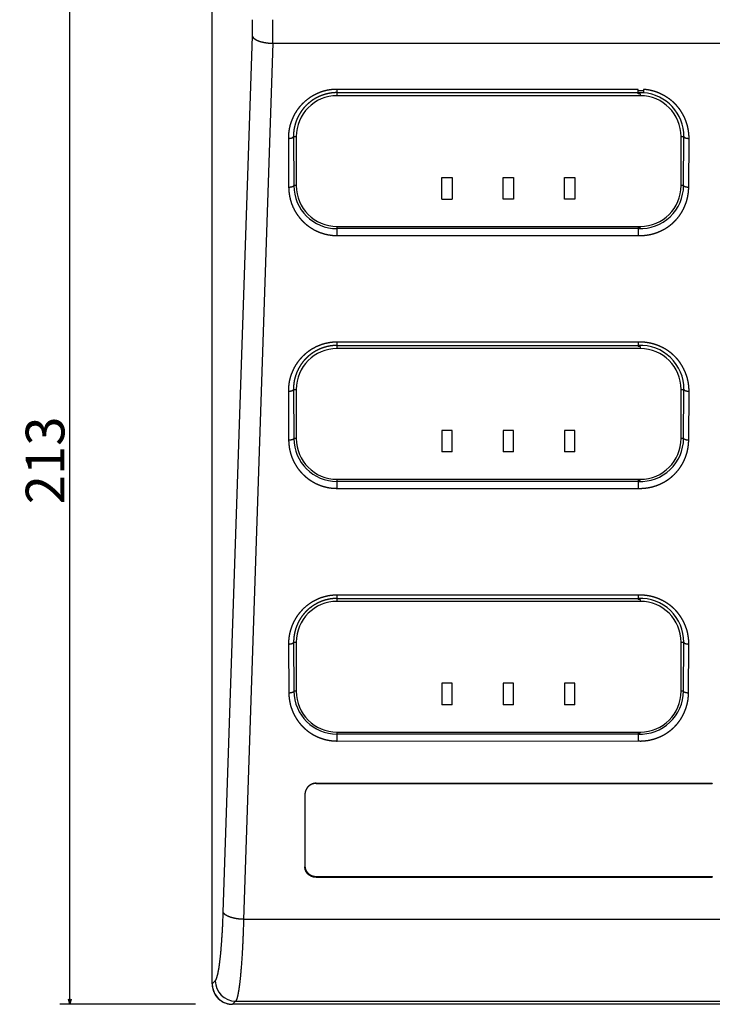
# Model space of a CAD drawing. Extents: x -20 to 1026, y -50 to 535.
# Drawn here: x 130 to 266, y 133 to 326 of the extents above; entities that cross this region are included whole.
import ezdxf

# ---------------------------------------------------------------- set-up
doc = ezdxf.new("R2010")
doc.units = 0
doc.header["$LTSCALE"] = 25.4
doc.header["$PDMODE"] = 1
doc.header["$PDSIZE"] = -2
doc.layers.get('0').update_dxf_attribs({"linetype": 'CONTINUOUS'})
doc.layers.get('DEFPOINTS').update_dxf_attribs({"linetype": 'CONTINUOUS'})
doc.layers.add('DATA', color=7, linetype='CONTINUOUS')
doc.layers.add('DIM', color=7, linetype='CONTINUOUS')
doc.styles.add('ARIAL', font='txt', dxfattribs={"bigfont": 'Arial'})
doc.dimstyles.new('BT', dxfattribs={"dimtxt": 7.57921, "dimasz": 0.999939, "dimexe": 2, "dimexo": 15, "dimgap": 1, "dimtad": 1, "dimdec": 0, "dimtxsty": 'ARIAL', "dimblk": 'VW_EMPTYARROW', "dimblk1": 'VW_EMPTYARROW', "dimblk2": 'VW_EMPTYARROW', "dimcen": 0, "dimazin": 3, "dimtfac": 1, "dimtdec": 0, "dimtix": 1, "dimtofl": 0, "dimtmove": 0, "dimatfit": 3, "dimtolj": 1})

# ---------------------------------------------------------------- blocks, each defined once
blk = doc.blocks.new('____-15-1')
at = {"layer": 'DATA', "color": 17, "linetype": 'CONTINUOUS'}
for p, q in [((167.84, 137.11), (167.84, 342.1)), ((170.03, 151.19), (175.74, 322.71)), ((179.72, 321.28), (174.01, 149.76)), ((179.72, 321.28), (393.92, 321.28)), ((192.32, 311.02), (192.32, 312.27)), ((251.32, 312.27), (192.32, 312.27)), ((192.32, 311.63), (252.32, 311.64)), ((251.72, 311.02), (192.32, 311.02)), ((251.32, 311.39), (251.32, 312.27)), ((252.32, 311.96), (251.32, 311.96)), ((251.46, 311.39), (251.32, 311.39)), ((251.72, 311.39), (251.46, 311.39)), ((251.72, 311.39), (251.72, 311.02)), ((252.32, 312.25), (252.32, 311.64)), ((182.78, 302.67), (182.84, 293.07)), ((183.78, 303.02), (183.84, 293.42)), ((183.78, 303.02), (184.32, 303.02)), ((184.32, 303.02), (184.32, 293.42)), ((259.72, 293.42), (259.72, 303.02)), ((259.72, 303.02), (260.27, 303.02)), ((260.2, 293.42), (260.27, 303.02)), ((261.2, 293.07), (261.27, 302.67)), ((212.87, 290.79), (212.87, 294.99)), ((212.87, 294.99), (214.87, 294.99)), ((214.87, 294.99), (214.87, 290.79)), ((224.87, 290.79), (224.87, 294.99)), ((224.87, 294.99), (226.87, 294.99)), ((226.87, 294.99), (226.87, 290.79)), ((236.87, 290.79), (236.87, 294.99)), ((236.87, 294.99), (238.87, 294.99)), ((238.87, 294.99), (238.87, 290.79)), ((184.32, 293.42), (183.84, 293.42)), ((260.2, 293.42), (259.72, 293.42)), ((212.87, 290.79), (214.87, 290.79)), ((226.87, 290.79), (224.87, 290.79)), ((238.87, 290.79), (236.87, 290.79)), ((192.32, 283.65), (192.32, 285.42)), ((192.32, 285.42), (251.72, 285.42)), ((251.72, 285.42), (251.72, 285.22)), ((251.32, 285), (192.32, 285)), ((192.32, 283.65), (251.32, 283.65)), ((251.32, 285.22), (251.32, 283.65)), ((251.32, 285.22), (251.72, 285.22)), ((192.32, 261.52), (192.32, 262.77)), ((251.32, 262.77), (192.32, 262.77)), ((251.32, 262.77), (251.32, 261.9)), ((192.32, 262.13), (251.32, 262.13)), ((251.72, 261.52), (192.32, 261.52)), ((251.72, 261.9), (251.32, 261.9)), ((251.72, 261.9), (251.72, 261.52)), ((182.78, 253.17), (182.84, 243.57)), ((183.78, 253.52), (183.84, 243.92)), ((183.78, 253.52), (184.32, 253.52)), ((184.32, 253.52), (184.32, 243.92)), ((259.72, 243.92), (259.72, 253.52)), ((259.72, 253.52), (260.27, 253.52)), ((260.2, 243.92), (260.27, 253.52)), ((261.2, 243.57), (261.27, 253.17)), ((212.87, 245.49), (212.87, 241.29)), ((214.87, 245.49), (212.87, 245.49)), ((214.87, 241.29), (214.87, 245.49)), ((224.87, 245.49), (224.87, 241.29)), ((226.87, 245.49), (224.87, 245.49)), ((226.87, 241.29), (226.87, 245.49)), ((236.87, 245.49), (236.87, 241.29)), ((238.87, 245.49), (236.87, 245.49)), ((238.87, 241.29), (238.87, 245.49)), ((184.32, 243.92), (183.84, 243.92)), ((260.2, 243.92), (259.72, 243.92)), ((214.87, 241.29), (212.87, 241.29)), ((226.87, 241.29), (224.87, 241.29)), ((238.87, 241.29), (236.87, 241.29)), ((192.32, 234.15), (192.32, 235.92)), ((192.32, 235.92), (251.72, 235.92)), ((251.32, 235.5), (192.32, 235.5)), ((251.32, 235.72), (251.32, 234.15)), ((251.32, 235.72), (251.72, 235.72)), ((251.72, 235.92), (251.72, 235.72)), ((192.32, 234.15), (251.32, 234.15)), ((192.32, 212.02), (192.32, 213.24)), ((251.32, 213.23), (192.32, 213.24)), ((192.32, 212.59), (251.32, 212.59)), ((251.32, 213.24), (251.32, 212.36)), ((251.72, 212.36), (251.32, 212.36)), ((251.72, 212.36), (251.72, 212.02)), ((251.72, 212.02), (192.32, 212.02)), ((182.81, 203.67), (182.88, 194.07)), ((183.81, 204.02), (183.88, 194.42)), ((183.81, 204.02), (184.32, 204.02)), ((184.32, 204.02), (184.32, 194.42)), ((259.72, 204.02), (260.23, 204.02)), ((259.72, 194.42), (259.72, 204.02)), ((260.17, 194.42), (260.23, 204.02)), ((261.17, 194.07), (261.23, 203.67)), ((212.87, 195.99), (212.87, 191.79)), ((214.87, 195.99), (212.87, 195.99)), ((214.87, 191.79), (214.87, 195.99)), ((224.87, 195.99), (224.87, 191.79)), ((226.87, 195.99), (224.87, 195.99)), ((226.87, 191.79), (226.87, 195.99)), ((236.87, 195.99), (236.87, 191.79)), ((238.87, 195.99), (236.87, 195.99)), ((238.87, 191.79), (238.87, 195.99)), ((184.32, 194.42), (183.88, 194.42)), ((260.17, 194.42), (259.72, 194.42)), ((214.87, 191.79), (212.87, 191.79)), ((226.87, 191.79), (224.87, 191.79)), ((238.87, 191.79), (236.87, 191.79)), ((192.32, 184.68), (192.32, 186.42)), ((192.32, 186.42), (251.72, 186.42)), ((251.32, 186.04), (192.32, 186.04)), ((251.32, 186.26), (251.32, 184.68)), ((251.32, 186.26), (251.72, 186.26)), ((251.72, 186.42), (251.72, 186.26)), ((192.32, 184.68), (251.32, 184.69)), ((188.22, 176.39), (188.22, 176.41)), ((188.22, 176.41), (265.82, 176.41)), ((188.22, 176.39), (265.82, 176.39)), ((265.82, 176.41), (265.82, 176.39)), ((186.02, 174.18), (186.02, 160.04)), ((188.22, 157.99), (188.22, 158.17)), ((188.22, 158.17), (265.82, 158.17)), ((265.82, 158.17), (265.82, 157.99)), ((188.22, 157.99), (265.82, 157.99)), ((399.63, 149.76), (174.01, 149.76)), ((167.84, 137.11), (168.47, 137.74)), ((167.84, 137.11), (167.84, 137.11)), ((172.45, 133.75), (171.83, 133.13)), ((171.83, 133.13), (171.83, 133.13)), ((401.82, 133.13), (171.83, 133.13)), ((172.45, 133.75), (401.19, 133.75))]:
    blk.add_line(p, q, dxfattribs=at)
at = {"layer": 'DATA', "color": 17, "linetype": 'CONTINUOUS', "flags": 128}
blk.add_lwpolyline([(167.84, 137.11), (167.9, 136.41), (168.3, 135.25), (169.03, 134.27), (170.02, 133.56), (171.18, 133.18), (171.83, 133.13)], dxfattribs=at)
at = {"layer": 'DATA', "color": 17, "linetype": 'CONTINUOUS'}
for centre, radius, start, end in [((80.52, 325.84), 95.27, 358.115, 0.0412), ((-26.87, 325.89), 206.64, 358.7209, 0.0035), ((192.32, 303.02), 8, 90, 180), ((251.72, 303.02), 8, 0, 90), ((251.87, 304.1), 8.17, 86.4286, 86.808), ((251.72, 303.08), 8.54, 359.5749, 86.0009), ((251.86, 304.05), 8.22, 86.0191, 86.4286), ((192.32, 293.48), 8.48, 180.4241, 270.0005), ((192.32, 293.42), 8, 180, 270), ((251.72, 293.48), 8.48, 267.2943, 359.5779), ((251.72, 293.42), 8, 270, 0), ((192.32, 253.52), 8, 90, 180), ((251.72, 253.58), 8.55, 359.5772, 92.6787), ((251.72, 253.52), 8, 0, 90), ((192.32, 243.98), 8.48, 180.4241, 270.0005), ((192.32, 243.92), 8, 180, 270), ((251.72, 243.98), 8.48, 267.2946, 359.5779), ((251.72, 243.92), 8, 270, 0), ((251.72, 204.08), 8.51, 359.577, 92.69), ((192.32, 204.02), 8, 90, 180), ((251.72, 204.02), 8, 0, 90), ((192.32, 194.48), 8.45, 180.4243, 270.0005), ((192.32, 194.42), 8, 180, 270), ((251.72, 194.48), 8.45, 267.2831, 359.5777), ((251.72, 194.42), 8, 270, 0), ((171.87, 137.12), 4.02, 180.0948, 194.3482), ((172.49, 137.77), 4.02, 180.5136, 269.4864), ((171.82, 137.11), 3.98, 194.3583, 202.483), ((171.84, 137.12), 3.99, 202.4989, 212.2635), ((171.82, 137.1), 3.97, 212.2812, 220.2972), ((171.84, 137.13), 4, 220.3081, 230.1061), ((171.82, 137.1), 3.97, 230.1194, 238.11), ((171.83, 137.12), 3.99, 238.125, 247.922), ((171.82, 137.11), 3.98, 247.9411, 255.9982), ((171.84, 137.16), 4.03, 256.0064, 269.8972)]:
    blk.add_arc(centre, radius, start, end, dxfattribs=at)
for points, knots in [([(175.74, 322.71), (175.74, 322.68), (175.76, 322.65), (175.77, 322.62), (175.78, 322.59), (175.79, 322.56), (175.82, 322.52), (175.84, 322.48), (175.87, 322.44), (175.91, 322.39), (175.96, 322.34), (176, 322.29), (176.05, 322.25), (176.11, 322.2), (176.18, 322.15), (176.24, 322.11), (176.29, 322.08), (176.36, 322.04), (176.44, 321.99), (176.53, 321.94), (176.64, 321.89), (176.74, 321.84), (176.85, 321.8), (176.96, 321.76), (177.07, 321.72), (177.2, 321.67), (177.33, 321.63), (177.47, 321.59), (177.6, 321.56), (177.73, 321.53), (177.87, 321.5), (178, 321.47), (178.14, 321.44), (178.26, 321.42), (178.46, 321.39), (178.76, 321.35), (179.05, 321.32), (179.34, 321.3), (179.6, 321.29), (179.71, 321.28), (179.72, 321.28), (179.72, 321.28)], [0, 0, 0, 1, 2, 3, 4, 5, 6, 7, 8, 9, 10, 11, 12, 13, 14, 15, 16, 17, 18, 19, 20, 21, 22, 23, 24, 25, 26, 27, 28, 29, 30, 31, 32, 33, 34, 35, 36, 37, 38, 38, 39, 39, 39]), ([(192.32, 312.27), (192.3, 312.27), (192.03, 312.27), (191.63, 312.25), (191.34, 312.22), (191.05, 312.19), (190.61, 312.12), (190.18, 312.03), (189.76, 311.93), (189.33, 311.79), (189.06, 311.7), (188.65, 311.54), (188.12, 311.3), (187.61, 311.03), (187.12, 310.74), (186.65, 310.41), (186.2, 310.05), (185.77, 309.67), (185.36, 309.27), (184.99, 308.85), (184.64, 308.4), (184.32, 307.94), (184.03, 307.46), (183.77, 306.97), (183.55, 306.49), (183.4, 306.13), (183.31, 305.86), (183.17, 305.47), (183.03, 304.93), (182.94, 304.48), (182.89, 304.16), (182.85, 303.88), (182.81, 303.47), (182.78, 302.94), (182.78, 302.68), (182.78, 302.67), (182.78, 302.67)], [0, 0, 0, 1, 2, 3, 4, 5, 6, 7, 8, 9, 10, 11, 12, 13, 14, 15, 16, 17, 18, 19, 20, 21, 22, 23, 24, 25, 26, 27, 28, 29, 30, 31, 32, 33, 33, 34, 34, 34]), ([(192.32, 311.63), (192.31, 311.63), (192.08, 311.63), (191.62, 311.6), (191.13, 311.55), (190.65, 311.46), (190.17, 311.35), (189.7, 311.21), (189.24, 311.05), (188.78, 310.86), (188.34, 310.64), (187.91, 310.4), (187.5, 310.14), (187.1, 309.85), (186.72, 309.54), (186.36, 309.21), (186.02, 308.86), (185.7, 308.49), (185.41, 308.1), (185.13, 307.7), (184.88, 307.28), (184.65, 306.84), (184.45, 306.4), (184.27, 305.94), (184.12, 305.47), (184.03, 305.11), (183.94, 304.75), (183.88, 304.39), (183.83, 304.03), (183.8, 303.66), (183.78, 303.3), (183.78, 303.05), (183.78, 303.04), (183.78, 303.02)], [0, 0, 0, 1, 2, 3, 4, 5, 6, 7, 8, 9, 10, 11, 12, 13, 14, 15, 16, 17, 18, 19, 20, 21, 22, 23, 24, 25, 26, 27, 28, 29, 30, 30, 31, 31, 31]), ([(261.27, 302.67), (261.27, 302.68), (261.27, 302.89), (261.25, 303.34), (261.21, 303.73), (261.16, 304.11), (261.07, 304.62), (260.96, 305.12), (260.83, 305.56), (260.72, 305.89), (260.57, 306.31), (260.35, 306.81), (260.11, 307.28), (259.92, 307.61), (259.71, 307.95), (259.49, 308.28), (259.25, 308.59), (258.98, 308.93), (258.69, 309.26), (258.31, 309.64), (257.91, 310), (257.49, 310.33), (257.05, 310.64), (256.6, 310.93), (256.24, 311.12), (255.88, 311.31), (255.51, 311.48), (255.13, 311.64), (254.74, 311.78), (254.35, 311.91), (253.95, 312.01), (253.55, 312.1), (253.15, 312.17), (252.74, 312.23), (252.47, 312.25), (252.45, 312.25), (252.43, 312.25)], [0, 0, 0, 1, 2, 3, 4, 5, 6, 7, 8, 9, 10, 11, 12, 13, 14, 15, 16, 17, 18, 19, 20, 21, 22, 23, 24, 25, 26, 27, 28, 29, 30, 31, 32, 33, 33, 34, 34, 34]), ([(182.78, 302.67), (182.82, 302.67), (182.88, 302.67), (182.92, 302.67), (182.97, 302.67), (183.01, 302.68), (183.06, 302.68), (183.11, 302.69), (183.15, 302.69), (183.2, 302.7), (183.24, 302.71), (183.29, 302.72), (183.33, 302.73), (183.37, 302.74), (183.42, 302.75), (183.46, 302.77), (183.49, 302.77), (183.5, 302.78), (183.51, 302.78), (183.53, 302.79), (183.54, 302.8), (183.56, 302.8), (183.57, 302.81), (183.59, 302.81), (183.6, 302.82), (183.62, 302.83), (183.63, 302.84), (183.64, 302.85), (183.66, 302.86), (183.67, 302.87), (183.69, 302.88), (183.7, 302.89), (183.71, 302.9), (183.71, 302.9), (183.72, 302.91), (183.73, 302.92), (183.74, 302.92), (183.74, 302.93), (183.75, 302.94), (183.75, 302.95), (183.76, 302.96), (183.76, 302.97), (183.77, 302.97), (183.77, 302.98), (183.77, 302.99), (183.78, 303), (183.78, 303.01), (183.78, 303.02), (183.78, 303.02), (183.78, 303.02), (183.78, 303.02)], [0, 0, 0, 1, 2, 3, 4, 5, 6, 7, 8, 9, 10, 11, 12, 13, 14, 15, 16, 17, 18, 19, 20, 21, 22, 23, 24, 25, 26, 27, 28, 29, 30, 31, 32, 33, 34, 35, 36, 37, 38, 39, 40, 41, 42, 43, 44, 45, 46, 47, 47, 48, 48, 48]), ([(260.27, 303.02), (260.27, 303.01), (260.27, 303), (260.27, 303), (260.27, 302.99), (260.28, 302.98), (260.28, 302.97), (260.29, 302.96), (260.29, 302.95), (260.3, 302.94), (260.3, 302.93), (260.31, 302.93), (260.31, 302.92), (260.32, 302.91), (260.33, 302.9), (260.34, 302.89), (260.36, 302.88), (260.37, 302.87), (260.38, 302.86), (260.4, 302.85), (260.41, 302.84), (260.42, 302.83), (260.44, 302.82), (260.45, 302.82), (260.47, 302.81), (260.48, 302.8), (260.5, 302.8), (260.51, 302.79), (260.53, 302.79), (260.54, 302.78), (260.56, 302.77), (260.58, 302.77), (260.63, 302.75), (260.67, 302.74), (260.72, 302.73), (260.76, 302.72), (260.8, 302.71), (260.85, 302.7), (260.89, 302.69), (260.94, 302.69), (260.98, 302.68), (261.03, 302.68), (261.08, 302.67), (261.12, 302.67), (261.17, 302.67), (261.23, 302.67), (261.26, 302.67), (261.26, 302.67), (261.27, 302.67)], [0, 0, 0, 1, 2, 3, 4, 5, 6, 7, 8, 9, 10, 11, 12, 13, 14, 15, 16, 17, 18, 19, 20, 21, 22, 23, 24, 25, 26, 27, 28, 29, 30, 31, 32, 33, 34, 35, 36, 37, 38, 39, 40, 41, 42, 43, 44, 45, 45, 46, 46, 46]), ([(183.84, 293.42), (183.84, 293.41), (183.84, 293.4), (183.84, 293.4), (183.84, 293.39), (183.83, 293.38), (183.83, 293.37), (183.82, 293.36), (183.82, 293.35), (183.81, 293.34), (183.81, 293.33), (183.8, 293.33), (183.79, 293.32), (183.79, 293.31), (183.78, 293.3), (183.76, 293.29), (183.75, 293.28), (183.74, 293.27), (183.73, 293.26), (183.71, 293.25), (183.7, 293.24), (183.68, 293.23), (183.67, 293.22), (183.66, 293.22), (183.64, 293.21), (183.63, 293.2), (183.61, 293.2), (183.6, 293.19), (183.58, 293.19), (183.57, 293.18), (183.55, 293.17), (183.52, 293.17), (183.48, 293.15), (183.44, 293.14), (183.39, 293.13), (183.35, 293.12), (183.3, 293.11), (183.26, 293.1), (183.21, 293.09), (183.17, 293.09), (183.12, 293.08), (183.08, 293.08), (183.03, 293.07), (182.99, 293.07), (182.94, 293.07), (182.88, 293.07), (182.84, 293.07), (182.84, 293.07), (182.84, 293.07)], [0, 0, 0, 1, 2, 3, 4, 5, 6, 7, 8, 9, 10, 11, 12, 13, 14, 15, 16, 17, 18, 19, 20, 21, 22, 23, 24, 25, 26, 27, 28, 29, 30, 31, 32, 33, 34, 35, 36, 37, 38, 39, 40, 41, 42, 43, 44, 45, 45, 46, 46, 46]), ([(182.84, 293.07), (182.84, 293.05), (182.85, 292.8), (182.88, 292.29), (182.93, 291.89), (182.99, 291.48), (183.07, 291.08), (183.16, 290.69), (183.28, 290.29), (183.4, 289.91), (183.55, 289.53), (183.71, 289.15), (183.96, 288.65), (184.17, 288.29), (184.38, 287.94), (184.7, 287.49), (184.96, 287.16), (185.22, 286.84), (185.5, 286.54), (185.7, 286.34), (185.91, 286.15), (186.23, 285.86), (186.56, 285.6), (186.9, 285.35), (187.25, 285.12), (187.62, 284.89), (187.99, 284.69), (188.37, 284.51), (188.77, 284.34), (189.04, 284.23), (189.45, 284.09), (189.86, 283.97), (190.29, 283.86), (190.71, 283.78), (191.14, 283.72), (191.57, 283.67), (192, 283.65), (192.29, 283.65), (192.3, 283.65), (192.32, 283.65)], [0, 0, 0, 1, 2, 3, 4, 5, 6, 7, 8, 9, 10, 11, 12, 13, 14, 15, 16, 17, 18, 19, 20, 21, 22, 23, 24, 25, 26, 27, 28, 29, 30, 31, 32, 33, 34, 35, 36, 36, 37, 37, 37]), ([(251.32, 283.65), (251.34, 283.65), (251.62, 283.64), (252.02, 283.65), (252.32, 283.67), (252.76, 283.7), (253.2, 283.77), (253.64, 283.85), (254.07, 283.95), (254.5, 284.07), (254.92, 284.21), (255.2, 284.32), (255.6, 284.49), (256, 284.68), (256.38, 284.88), (256.76, 285.1), (257.12, 285.34), (257.5, 285.62), (257.76, 285.82), (257.98, 286.01), (258.3, 286.3), (258.6, 286.61), (258.89, 286.92), (259.25, 287.36), (259.57, 287.82), (259.88, 288.3), (260.15, 288.8), (260.39, 289.3), (260.54, 289.69), (260.69, 290.08), (260.86, 290.61), (260.99, 291.15), (261.09, 291.7), (261.16, 292.25), (261.2, 292.79), (261.2, 293.05), (261.2, 293.06), (261.2, 293.07)], [0, 0, 0, 1, 2, 3, 4, 5, 6, 7, 8, 9, 10, 11, 12, 13, 14, 15, 16, 17, 18, 19, 20, 21, 22, 23, 24, 25, 26, 27, 28, 29, 30, 31, 32, 33, 34, 34, 35, 35, 35]), ([(261.2, 293.07), (261.16, 293.07), (261.1, 293.07), (261.06, 293.07), (261.01, 293.07), (260.97, 293.08), (260.92, 293.08), (260.88, 293.09), (260.83, 293.09), (260.79, 293.1), (260.74, 293.11), (260.7, 293.12), (260.65, 293.13), (260.61, 293.14), (260.56, 293.15), (260.52, 293.17), (260.5, 293.17), (260.48, 293.18), (260.47, 293.18), (260.45, 293.19), (260.44, 293.2), (260.42, 293.2), (260.41, 293.21), (260.39, 293.21), (260.38, 293.22), (260.36, 293.23), (260.35, 293.24), (260.34, 293.25), (260.32, 293.26), (260.31, 293.27), (260.3, 293.28), (260.28, 293.29), (260.27, 293.3), (260.27, 293.3), (260.26, 293.31), (260.25, 293.32), (260.25, 293.32), (260.24, 293.33), (260.23, 293.34), (260.23, 293.35), (260.22, 293.36), (260.22, 293.37), (260.21, 293.37), (260.21, 293.38), (260.21, 293.39), (260.21, 293.4), (260.2, 293.41), (260.2, 293.42), (260.2, 293.42), (260.2, 293.42), (260.2, 293.42)], [0, 0, 0, 1, 2, 3, 4, 5, 6, 7, 8, 9, 10, 11, 12, 13, 14, 15, 16, 17, 18, 19, 20, 21, 22, 23, 24, 25, 26, 27, 28, 29, 30, 31, 32, 33, 34, 35, 36, 37, 38, 39, 40, 41, 42, 43, 44, 45, 46, 47, 47, 48, 48, 48]), ([(192.32, 262.77), (192.3, 262.77), (192.03, 262.77), (191.63, 262.75), (191.34, 262.73), (191.05, 262.69), (190.61, 262.62), (190.18, 262.53), (189.76, 262.43), (189.33, 262.3), (189.06, 262.2), (188.65, 262.04), (188.12, 261.8), (187.61, 261.53), (187.12, 261.24), (186.65, 260.91), (186.19, 260.55), (185.77, 260.17), (185.36, 259.77), (184.99, 259.35), (184.64, 258.9), (184.32, 258.44), (184.03, 257.96), (183.77, 257.47), (183.55, 256.99), (183.4, 256.63), (183.3, 256.36), (183.17, 255.97), (183.03, 255.43), (182.94, 254.98), (182.89, 254.66), (182.85, 254.38), (182.81, 253.97), (182.78, 253.44), (182.78, 253.18), (182.78, 253.17), (182.78, 253.17)], [0, 0, 0, 1, 2, 3, 4, 5, 6, 7, 8, 9, 10, 11, 12, 13, 14, 15, 16, 17, 18, 19, 20, 21, 22, 23, 24, 25, 26, 27, 28, 29, 30, 31, 32, 33, 33, 34, 34, 34]), ([(261.27, 253.17), (261.27, 253.45), (261.24, 253.87), (261.21, 254.26), (261.16, 254.65), (261.11, 254.93), (261.02, 255.36), (260.88, 255.92), (260.69, 256.47), (260.53, 256.87), (260.36, 257.27), (260.17, 257.66), (259.96, 258.04), (259.73, 258.42), (259.48, 258.78), (259.22, 259.14), (258.94, 259.48), (258.57, 259.88), (258.29, 260.16), (258.06, 260.36), (257.84, 260.56), (257.48, 260.84), (257.12, 261.1), (256.74, 261.34), (256.35, 261.57), (255.95, 261.78), (255.53, 261.97), (255.11, 262.14), (254.68, 262.29), (254.24, 262.43), (253.79, 262.54), (253.49, 262.61), (253.19, 262.66), (252.88, 262.7), (252.58, 262.74), (252.27, 262.76), (251.97, 262.78), (251.59, 262.78), (251.36, 262.77), (251.34, 262.77), (251.32, 262.77)], [0, 0, 0, 1, 2, 3, 4, 5, 6, 7, 8, 9, 10, 11, 12, 13, 14, 15, 16, 17, 18, 19, 20, 21, 22, 23, 24, 25, 26, 27, 28, 29, 30, 31, 32, 33, 34, 35, 36, 37, 37, 38, 38, 38]), ([(192.32, 262.13), (192.31, 262.13), (192.08, 262.13), (191.62, 262.1), (191.13, 262.05), (190.65, 261.96), (190.17, 261.85), (189.7, 261.71), (189.24, 261.55), (188.78, 261.36), (188.34, 261.14), (187.91, 260.9), (187.5, 260.64), (187.1, 260.35), (186.72, 260.04), (186.36, 259.71), (186.02, 259.36), (185.7, 258.99), (185.41, 258.6), (185.13, 258.2), (184.88, 257.78), (184.65, 257.34), (184.45, 256.9), (184.27, 256.44), (184.12, 255.97), (184.03, 255.61), (183.94, 255.25), (183.88, 254.89), (183.83, 254.53), (183.8, 254.16), (183.78, 253.8), (183.78, 253.55), (183.78, 253.54), (183.78, 253.52)], [0, 0, 0, 1, 2, 3, 4, 5, 6, 7, 8, 9, 10, 11, 12, 13, 14, 15, 16, 17, 18, 19, 20, 21, 22, 23, 24, 25, 26, 27, 28, 29, 30, 30, 31, 31, 31]), ([(182.78, 253.17), (182.82, 253.17), (182.88, 253.17), (182.92, 253.17), (182.97, 253.17), (183.01, 253.18), (183.06, 253.18), (183.1, 253.19), (183.15, 253.19), (183.19, 253.2), (183.24, 253.21), (183.28, 253.22), (183.33, 253.23), (183.37, 253.24), (183.42, 253.25), (183.46, 253.27), (183.48, 253.27), (183.5, 253.28), (183.51, 253.28), (183.53, 253.29), (183.54, 253.3), (183.56, 253.3), (183.57, 253.31), (183.59, 253.31), (183.6, 253.32), (183.62, 253.33), (183.63, 253.34), (183.64, 253.35), (183.66, 253.36), (183.67, 253.37), (183.68, 253.38), (183.7, 253.39), (183.71, 253.4), (183.71, 253.4), (183.72, 253.41), (183.73, 253.42), (183.73, 253.42), (183.74, 253.43), (183.75, 253.44), (183.75, 253.45), (183.76, 253.46), (183.76, 253.47), (183.77, 253.47), (183.77, 253.48), (183.77, 253.49), (183.77, 253.5), (183.78, 253.51), (183.78, 253.52), (183.78, 253.52), (183.78, 253.52), (183.78, 253.52)], [0, 0, 0, 1, 2, 3, 4, 5, 6, 7, 8, 9, 10, 11, 12, 13, 14, 15, 16, 17, 18, 19, 20, 21, 22, 23, 24, 25, 26, 27, 28, 29, 30, 31, 32, 33, 34, 35, 36, 37, 38, 39, 40, 41, 42, 43, 44, 45, 46, 47, 47, 48, 48, 48]), ([(260.27, 253.52), (260.27, 253.51), (260.27, 253.5), (260.27, 253.5), (260.27, 253.49), (260.28, 253.48), (260.28, 253.47), (260.29, 253.46), (260.29, 253.45), (260.3, 253.44), (260.3, 253.43), (260.31, 253.43), (260.32, 253.42), (260.32, 253.41), (260.33, 253.4), (260.35, 253.39), (260.36, 253.38), (260.37, 253.37), (260.38, 253.36), (260.4, 253.35), (260.41, 253.34), (260.43, 253.33), (260.44, 253.32), (260.45, 253.32), (260.47, 253.31), (260.48, 253.3), (260.5, 253.3), (260.51, 253.29), (260.53, 253.29), (260.54, 253.28), (260.56, 253.27), (260.59, 253.27), (260.63, 253.25), (260.67, 253.24), (260.72, 253.23), (260.76, 253.22), (260.81, 253.21), (260.85, 253.2), (260.9, 253.19), (260.94, 253.19), (260.99, 253.18), (261.03, 253.18), (261.08, 253.17), (261.12, 253.17), (261.17, 253.17), (261.23, 253.17), (261.26, 253.17), (261.27, 253.17), (261.27, 253.17)], [0, 0, 0, 1, 2, 3, 4, 5, 6, 7, 8, 9, 10, 11, 12, 13, 14, 15, 16, 17, 18, 19, 20, 21, 22, 23, 24, 25, 26, 27, 28, 29, 30, 31, 32, 33, 34, 35, 36, 37, 38, 39, 40, 41, 42, 43, 44, 45, 45, 46, 46, 46]), ([(183.84, 243.92), (183.84, 243.91), (183.84, 243.9), (183.84, 243.9), (183.83, 243.89), (183.83, 243.88), (183.83, 243.87), (183.82, 243.86), (183.82, 243.85), (183.81, 243.84), (183.81, 243.83), (183.8, 243.83), (183.79, 243.82), (183.79, 243.81), (183.78, 243.8), (183.76, 243.79), (183.75, 243.78), (183.74, 243.77), (183.72, 243.76), (183.71, 243.75), (183.7, 243.74), (183.68, 243.73), (183.67, 243.72), (183.65, 243.72), (183.64, 243.71), (183.63, 243.7), (183.61, 243.7), (183.6, 243.69), (183.58, 243.69), (183.56, 243.68), (183.55, 243.67), (183.52, 243.67), (183.48, 243.65), (183.44, 243.64), (183.39, 243.63), (183.35, 243.62), (183.3, 243.61), (183.26, 243.6), (183.21, 243.59), (183.17, 243.59), (183.12, 243.58), (183.08, 243.58), (183.03, 243.57), (182.99, 243.57), (182.94, 243.57), (182.88, 243.57), (182.84, 243.57), (182.84, 243.57), (182.84, 243.57)], [0, 0, 0, 1, 2, 3, 4, 5, 6, 7, 8, 9, 10, 11, 12, 13, 14, 15, 16, 17, 18, 19, 20, 21, 22, 23, 24, 25, 26, 27, 28, 29, 30, 31, 32, 33, 34, 35, 36, 37, 38, 39, 40, 41, 42, 43, 44, 45, 45, 46, 46, 46]), ([(182.84, 243.57), (182.84, 243.55), (182.84, 243.3), (182.88, 242.79), (182.93, 242.38), (182.98, 241.98), (183.07, 241.58), (183.16, 241.19), (183.28, 240.79), (183.4, 240.41), (183.55, 240.03), (183.71, 239.64), (183.96, 239.15), (184.17, 238.79), (184.38, 238.44), (184.7, 237.98), (184.95, 237.66), (185.22, 237.34), (185.5, 237.04), (185.7, 236.84), (185.91, 236.65), (186.22, 236.36), (186.56, 236.1), (186.9, 235.85), (187.25, 235.62), (187.62, 235.39), (187.99, 235.19), (188.37, 235), (188.77, 234.84), (189.04, 234.73), (189.45, 234.59), (189.86, 234.47), (190.28, 234.36), (190.71, 234.28), (191.14, 234.21), (191.57, 234.17), (192, 234.15), (192.29, 234.15), (192.3, 234.15), (192.32, 234.15)], [0, 0, 0, 1, 2, 3, 4, 5, 6, 7, 8, 9, 10, 11, 12, 13, 14, 15, 16, 17, 18, 19, 20, 21, 22, 23, 24, 25, 26, 27, 28, 29, 30, 31, 32, 33, 34, 35, 36, 36, 37, 37, 37]), ([(251.32, 234.15), (251.34, 234.15), (251.62, 234.14), (252.02, 234.15), (252.32, 234.16), (252.76, 234.2), (253.2, 234.27), (253.64, 234.35), (254.07, 234.45), (254.5, 234.57), (254.92, 234.71), (255.2, 234.82), (255.6, 234.99), (256, 235.18), (256.38, 235.38), (256.76, 235.6), (257.12, 235.84), (257.51, 236.12), (257.76, 236.32), (257.98, 236.51), (258.3, 236.8), (258.6, 237.11), (258.89, 237.42), (259.25, 237.86), (259.58, 238.32), (259.88, 238.8), (260.15, 239.3), (260.39, 239.8), (260.55, 240.19), (260.69, 240.58), (260.86, 241.11), (260.99, 241.65), (261.09, 242.2), (261.16, 242.75), (261.2, 243.29), (261.2, 243.55), (261.2, 243.56), (261.2, 243.57)], [0, 0, 0, 1, 2, 3, 4, 5, 6, 7, 8, 9, 10, 11, 12, 13, 14, 15, 16, 17, 18, 19, 20, 21, 22, 23, 24, 25, 26, 27, 28, 29, 30, 31, 32, 33, 34, 34, 35, 35, 35]), ([(261.2, 243.57), (261.16, 243.57), (261.1, 243.57), (261.06, 243.57), (261.01, 243.57), (260.97, 243.58), (260.92, 243.58), (260.88, 243.59), (260.83, 243.59), (260.79, 243.6), (260.74, 243.61), (260.7, 243.62), (260.65, 243.63), (260.61, 243.64), (260.56, 243.65), (260.52, 243.67), (260.5, 243.67), (260.48, 243.68), (260.47, 243.68), (260.45, 243.69), (260.44, 243.7), (260.42, 243.7), (260.41, 243.71), (260.39, 243.71), (260.38, 243.72), (260.36, 243.73), (260.35, 243.74), (260.34, 243.75), (260.32, 243.76), (260.31, 243.77), (260.3, 243.78), (260.28, 243.79), (260.27, 243.8), (260.27, 243.8), (260.26, 243.81), (260.25, 243.82), (260.25, 243.82), (260.24, 243.83), (260.23, 243.84), (260.23, 243.85), (260.22, 243.86), (260.22, 243.87), (260.22, 243.87), (260.21, 243.88), (260.21, 243.89), (260.21, 243.9), (260.2, 243.91), (260.2, 243.92), (260.2, 243.92), (260.2, 243.92), (260.2, 243.92)], [0, 0, 0, 1, 2, 3, 4, 5, 6, 7, 8, 9, 10, 11, 12, 13, 14, 15, 16, 17, 18, 19, 20, 21, 22, 23, 24, 25, 26, 27, 28, 29, 30, 31, 32, 33, 34, 35, 36, 37, 38, 39, 40, 41, 42, 43, 44, 45, 46, 47, 47, 48, 48, 48]), ([(192.32, 213.24), (192.3, 213.24), (192.03, 213.24), (191.63, 213.22), (191.34, 213.19), (191.05, 213.16), (190.62, 213.09), (190.19, 213), (189.76, 212.89), (189.35, 212.76), (189.07, 212.67), (188.66, 212.51), (188.13, 212.27), (187.63, 212), (187.14, 211.71), (186.67, 211.38), (186.22, 211.03), (185.79, 210.65), (185.39, 210.24), (185.02, 209.82), (184.67, 209.38), (184.35, 208.92), (184.06, 208.45), (183.8, 207.95), (183.58, 207.48), (183.44, 207.12), (183.34, 206.85), (183.21, 206.46), (183.07, 205.93), (182.97, 205.47), (182.92, 205.15), (182.88, 204.88), (182.84, 204.47), (182.81, 203.94), (182.81, 203.68), (182.81, 203.67), (182.81, 203.67)], [0, 0, 0, 1, 2, 3, 4, 5, 6, 7, 8, 9, 10, 11, 12, 13, 14, 15, 16, 17, 18, 19, 20, 21, 22, 23, 24, 25, 26, 27, 28, 29, 30, 31, 32, 33, 33, 34, 34, 34]), ([(192.32, 212.59), (192.31, 212.59), (192.08, 212.59), (191.62, 212.57), (191.14, 212.51), (190.66, 212.43), (190.18, 212.32), (189.71, 212.18), (189.25, 212.02), (188.8, 211.83), (188.36, 211.61), (187.93, 211.37), (187.52, 211.11), (187.13, 210.82), (186.75, 210.52), (186.39, 210.19), (186.05, 209.84), (185.73, 209.47), (185.43, 209.08), (185.16, 208.68), (184.91, 208.26), (184.68, 207.83), (184.48, 207.38), (184.31, 206.93), (184.15, 206.46), (184.06, 206.1), (183.98, 205.75), (183.92, 205.39), (183.86, 205.02), (183.83, 204.66), (183.81, 204.29), (183.81, 204.05), (183.81, 204.04), (183.81, 204.02)], [0, 0, 0, 1, 2, 3, 4, 5, 6, 7, 8, 9, 10, 11, 12, 13, 14, 15, 16, 17, 18, 19, 20, 21, 22, 23, 24, 25, 26, 27, 28, 29, 30, 30, 31, 31, 31]), ([(261.23, 203.67), (261.23, 203.95), (261.21, 204.36), (261.17, 204.75), (261.12, 205.14), (261.07, 205.43), (260.99, 205.85), (260.84, 206.41), (260.66, 206.95), (260.5, 207.36), (260.33, 207.75), (260.13, 208.14), (259.93, 208.53), (259.7, 208.9), (259.45, 209.26), (259.19, 209.61), (258.91, 209.96), (258.55, 210.36), (258.26, 210.63), (258.04, 210.84), (257.81, 211.03), (257.46, 211.31), (257.09, 211.57), (256.72, 211.81), (256.33, 212.04), (255.93, 212.25), (255.52, 212.43), (255.1, 212.61), (254.67, 212.76), (254.23, 212.9), (253.78, 213.01), (253.48, 213.07), (253.18, 213.12), (252.88, 213.17), (252.57, 213.2), (252.27, 213.23), (251.97, 213.24), (251.59, 213.24), (251.36, 213.24), (251.34, 213.24), (251.32, 213.23)], [0, 0, 0, 1, 2, 3, 4, 5, 6, 7, 8, 9, 10, 11, 12, 13, 14, 15, 16, 17, 18, 19, 20, 21, 22, 23, 24, 25, 26, 27, 28, 29, 30, 31, 32, 33, 34, 35, 36, 37, 37, 38, 38, 38]), ([(182.81, 203.67), (182.85, 203.67), (182.91, 203.67), (182.96, 203.67), (183, 203.67), (183.05, 203.68), (183.09, 203.68), (183.14, 203.69), (183.19, 203.69), (183.23, 203.7), (183.28, 203.71), (183.32, 203.72), (183.36, 203.73), (183.41, 203.74), (183.45, 203.75), (183.49, 203.77), (183.52, 203.77), (183.53, 203.78), (183.55, 203.78), (183.56, 203.79), (183.58, 203.8), (183.59, 203.8), (183.61, 203.81), (183.62, 203.81), (183.64, 203.82), (183.65, 203.83), (183.67, 203.84), (183.68, 203.85), (183.69, 203.86), (183.71, 203.87), (183.72, 203.88), (183.73, 203.89), (183.74, 203.9), (183.75, 203.9), (183.76, 203.91), (183.76, 203.92), (183.77, 203.92), (183.78, 203.93), (183.78, 203.94), (183.79, 203.95), (183.79, 203.96), (183.8, 203.97), (183.8, 203.97), (183.8, 203.98), (183.81, 203.99), (183.81, 204), (183.81, 204.01), (183.81, 204.02), (183.81, 204.02), (183.81, 204.02), (183.81, 204.02)], [0, 0, 0, 1, 2, 3, 4, 5, 6, 7, 8, 9, 10, 11, 12, 13, 14, 15, 16, 17, 18, 19, 20, 21, 22, 23, 24, 25, 26, 27, 28, 29, 30, 31, 32, 33, 34, 35, 36, 37, 38, 39, 40, 41, 42, 43, 44, 45, 46, 47, 47, 48, 48, 48]), ([(260.23, 204.02), (260.23, 204.01), (260.23, 204), (260.24, 204), (260.24, 203.99), (260.24, 203.98), (260.25, 203.97), (260.25, 203.96), (260.26, 203.95), (260.26, 203.94), (260.27, 203.93), (260.27, 203.93), (260.28, 203.92), (260.29, 203.91), (260.3, 203.9), (260.31, 203.89), (260.32, 203.88), (260.33, 203.87), (260.35, 203.86), (260.36, 203.85), (260.38, 203.84), (260.39, 203.83), (260.4, 203.82), (260.42, 203.82), (260.43, 203.81), (260.45, 203.8), (260.46, 203.8), (260.48, 203.79), (260.49, 203.79), (260.51, 203.78), (260.52, 203.77), (260.55, 203.77), (260.59, 203.75), (260.64, 203.74), (260.68, 203.73), (260.72, 203.72), (260.77, 203.71), (260.81, 203.7), (260.86, 203.69), (260.9, 203.69), (260.95, 203.68), (261, 203.68), (261.04, 203.67), (261.09, 203.67), (261.13, 203.67), (261.19, 203.67), (261.23, 203.67), (261.23, 203.67), (261.23, 203.67)], [0, 0, 0, 1, 2, 3, 4, 5, 6, 7, 8, 9, 10, 11, 12, 13, 14, 15, 16, 17, 18, 19, 20, 21, 22, 23, 24, 25, 26, 27, 28, 29, 30, 31, 32, 33, 34, 35, 36, 37, 38, 39, 40, 41, 42, 43, 44, 45, 45, 46, 46, 46]), ([(183.88, 194.42), (183.88, 194.41), (183.87, 194.4), (183.87, 194.4), (183.87, 194.39), (183.87, 194.38), (183.86, 194.37), (183.86, 194.36), (183.85, 194.35), (183.85, 194.34), (183.84, 194.33), (183.84, 194.33), (183.83, 194.32), (183.82, 194.31), (183.81, 194.3), (183.8, 194.29), (183.79, 194.28), (183.77, 194.27), (183.76, 194.26), (183.75, 194.25), (183.73, 194.24), (183.72, 194.23), (183.7, 194.22), (183.69, 194.22), (183.68, 194.21), (183.66, 194.2), (183.65, 194.2), (183.63, 194.19), (183.62, 194.19), (183.6, 194.18), (183.59, 194.17), (183.56, 194.17), (183.52, 194.15), (183.47, 194.14), (183.43, 194.13), (183.38, 194.12), (183.34, 194.11), (183.29, 194.1), (183.25, 194.09), (183.2, 194.09), (183.16, 194.08), (183.11, 194.08), (183.07, 194.07), (183.02, 194.07), (182.98, 194.07), (182.92, 194.07), (182.88, 194.07), (182.88, 194.07), (182.88, 194.07)], [0, 0, 0, 1, 2, 3, 4, 5, 6, 7, 8, 9, 10, 11, 12, 13, 14, 15, 16, 17, 18, 19, 20, 21, 22, 23, 24, 25, 26, 27, 28, 29, 30, 31, 32, 33, 34, 35, 36, 37, 38, 39, 40, 41, 42, 43, 44, 45, 45, 46, 46, 46]), ([(182.88, 194.07), (182.88, 194.05), (182.88, 193.8), (182.91, 193.29), (182.96, 192.89), (183.02, 192.49), (183.1, 192.09), (183.19, 191.69), (183.31, 191.3), (183.44, 190.92), (183.58, 190.54), (183.75, 190.16), (183.99, 189.67), (184.2, 189.31), (184.41, 188.96), (184.73, 188.51), (184.98, 188.18), (185.25, 187.86), (185.53, 187.56), (185.73, 187.37), (185.93, 187.17), (186.25, 186.89), (186.58, 186.63), (186.92, 186.38), (187.27, 186.15), (187.63, 185.92), (188.01, 185.73), (188.39, 185.54), (188.78, 185.37), (189.05, 185.27), (189.46, 185.12), (189.87, 185), (190.29, 184.9), (190.72, 184.82), (191.14, 184.75), (191.57, 184.71), (192, 184.68), (192.29, 184.68), (192.3, 184.68), (192.32, 184.68)], [0, 0, 0, 1, 2, 3, 4, 5, 6, 7, 8, 9, 10, 11, 12, 13, 14, 15, 16, 17, 18, 19, 20, 21, 22, 23, 24, 25, 26, 27, 28, 29, 30, 31, 32, 33, 34, 35, 36, 36, 37, 37, 37]), ([(251.32, 184.69), (251.34, 184.69), (251.62, 184.68), (252.02, 184.68), (252.31, 184.7), (252.75, 184.74), (253.19, 184.8), (253.63, 184.88), (254.06, 184.99), (254.49, 185.1), (254.91, 185.25), (255.18, 185.35), (255.59, 185.52), (255.98, 185.71), (256.36, 185.91), (256.74, 186.13), (257.1, 186.37), (257.48, 186.64), (257.74, 186.85), (257.96, 187.03), (258.28, 187.32), (258.58, 187.63), (258.86, 187.94), (259.22, 188.38), (259.55, 188.84), (259.85, 189.32), (260.12, 189.82), (260.36, 190.32), (260.51, 190.7), (260.66, 191.09), (260.82, 191.62), (260.96, 192.16), (261.06, 192.7), (261.13, 193.25), (261.16, 193.79), (261.17, 194.05), (261.17, 194.06), (261.17, 194.07)], [0, 0, 0, 1, 2, 3, 4, 5, 6, 7, 8, 9, 10, 11, 12, 13, 14, 15, 16, 17, 18, 19, 20, 21, 22, 23, 24, 25, 26, 27, 28, 29, 30, 31, 32, 33, 34, 34, 35, 35, 35]), ([(261.17, 194.07), (261.13, 194.07), (261.07, 194.07), (261.02, 194.07), (260.98, 194.07), (260.93, 194.08), (260.89, 194.08), (260.84, 194.09), (260.8, 194.09), (260.75, 194.1), (260.71, 194.11), (260.66, 194.12), (260.62, 194.13), (260.57, 194.14), (260.53, 194.15), (260.49, 194.17), (260.46, 194.17), (260.45, 194.18), (260.43, 194.18), (260.42, 194.19), (260.4, 194.2), (260.39, 194.2), (260.37, 194.21), (260.36, 194.21), (260.34, 194.22), (260.33, 194.23), (260.32, 194.24), (260.3, 194.25), (260.29, 194.26), (260.27, 194.27), (260.26, 194.28), (260.25, 194.29), (260.24, 194.3), (260.23, 194.3), (260.22, 194.31), (260.22, 194.32), (260.21, 194.32), (260.2, 194.33), (260.2, 194.34), (260.19, 194.35), (260.19, 194.36), (260.18, 194.37), (260.18, 194.37), (260.18, 194.38), (260.17, 194.39), (260.17, 194.4), (260.17, 194.41), (260.17, 194.42), (260.17, 194.42), (260.17, 194.42), (260.17, 194.42)], [0, 0, 0, 1, 2, 3, 4, 5, 6, 7, 8, 9, 10, 11, 12, 13, 14, 15, 16, 17, 18, 19, 20, 21, 22, 23, 24, 25, 26, 27, 28, 29, 30, 31, 32, 33, 34, 35, 36, 37, 38, 39, 40, 41, 42, 43, 44, 45, 46, 47, 47, 48, 48, 48]), ([(188.22, 176.41), (188.18, 176.41), (187.95, 176.4), (187.49, 176.3), (187.05, 176.08), (186.73, 175.83), (186.46, 175.53), (186.25, 175.18), (186.11, 174.82), (186.03, 174.45), (186.02, 174.27), (186.02, 174.22), (186.02, 174.18)], [0, 0, 0, 1, 2, 3, 4, 5, 6, 7, 8, 9, 9, 10, 10, 10]), ([(188.22, 176.39), (188.18, 176.39), (187.95, 176.38), (187.49, 176.28), (187.05, 176.06), (186.73, 175.81), (186.46, 175.51), (186.25, 175.16), (186.11, 174.8), (186.03, 174.43), (186.02, 174.24), (186.02, 174.2), (186.02, 174.16)], [0, 0, 0, 1, 2, 3, 4, 5, 6, 7, 8, 9, 9, 10, 10, 10]), ([(188.22, 157.99), (188.14, 157.99), (188.03, 157.99), (187.95, 158), (187.88, 158.01), (187.8, 158.03), (187.72, 158.04), (187.65, 158.06), (187.57, 158.08), (187.5, 158.1), (187.43, 158.13), (187.36, 158.15), (187.29, 158.18), (187.22, 158.21), (187.15, 158.25), (187.08, 158.29), (187.01, 158.33), (186.95, 158.37), (186.89, 158.41), (186.82, 158.46), (186.75, 158.52), (186.68, 158.58), (186.62, 158.63), (186.57, 158.69), (186.52, 158.74), (186.47, 158.8), (186.43, 158.86), (186.38, 158.92), (186.34, 158.98), (186.29, 159.06), (186.24, 159.15), (186.21, 159.22), (186.18, 159.29), (186.15, 159.35), (186.12, 159.42), (186.1, 159.49), (186.08, 159.57), (186.07, 159.64), (186.05, 159.71), (186.04, 159.78), (186.03, 159.86), (186.03, 159.93), (186.02, 160), (186.02, 160.04), (186.02, 160.04), (186.02, 160.04)], [0, 0, 0, 1, 2, 3, 4, 5, 6, 7, 8, 9, 10, 11, 12, 13, 14, 15, 16, 17, 18, 19, 20, 21, 22, 23, 24, 25, 26, 27, 28, 29, 30, 31, 32, 33, 34, 35, 36, 37, 38, 39, 40, 41, 42, 42, 43, 43, 43]), ([(186.03, 160.05), (186.04, 159.99), (186.05, 159.91), (186.06, 159.84), (186.08, 159.77), (186.09, 159.7), (186.11, 159.64), (186.14, 159.57), (186.16, 159.51), (186.19, 159.44), (186.21, 159.38), (186.25, 159.32), (186.28, 159.26), (186.32, 159.2), (186.35, 159.14), (186.39, 159.08), (186.44, 159.02), (186.48, 158.97), (186.52, 158.91), (186.57, 158.86), (186.62, 158.81), (186.67, 158.76), (186.72, 158.72), (186.78, 158.67), (186.84, 158.62), (186.89, 158.58), (186.95, 158.54), (187.01, 158.5), (187.08, 158.47), (187.14, 158.43), (187.2, 158.4), (187.27, 158.37), (187.34, 158.34), (187.4, 158.31), (187.47, 158.29), (187.54, 158.27), (187.61, 158.25), (187.72, 158.22), (187.83, 158.2), (187.94, 158.18), (188.04, 158.17), (188.15, 158.17), (188.22, 158.17), (188.22, 158.17), (188.22, 158.17)], [0, 0, 0, 1, 2, 3, 4, 5, 6, 7, 8, 9, 10, 11, 12, 13, 14, 15, 16, 17, 18, 19, 20, 21, 22, 23, 24, 25, 26, 27, 28, 29, 30, 31, 32, 33, 34, 35, 36, 37, 38, 39, 40, 41, 41, 42, 42, 42]), ([(168.47, 137.74), (168.49, 137.76), (168.54, 137.82), (168.58, 137.88), (168.62, 137.95), (168.65, 138.02), (168.69, 138.1), (168.71, 138.17), (168.76, 138.31), (168.82, 138.5), (168.86, 138.63), (168.89, 138.76), (168.93, 138.88), (168.97, 139.04), (169.01, 139.23), (169.06, 139.51), (169.12, 139.79), (169.17, 140.07), (169.23, 140.5), (169.3, 140.98), (169.36, 141.46), (169.42, 141.97), (169.49, 142.53), (169.55, 143.12), (169.6, 143.71), (169.65, 144.35), (169.71, 145.02), (169.75, 145.69), (169.83, 146.79), (169.89, 147.94), (169.95, 149.1), (170, 150.51), (170.02, 151.14), (170.03, 151.16), (170.03, 151.19)], [0, 0, 0, 1, 2, 3, 4, 5, 6, 7, 8, 9, 10, 11, 12, 13, 14, 15, 16, 17, 18, 19, 20, 21, 22, 23, 24, 25, 26, 27, 28, 29, 30, 31, 31, 32, 32, 32]), ([(174.01, 149.76), (173.88, 149.77), (173.62, 149.78), (173.33, 149.8), (173.01, 149.84), (172.74, 149.87), (172.57, 149.9), (172.43, 149.93), (172.29, 149.95), (172.16, 149.98), (172.02, 150.01), (171.89, 150.04), (171.75, 150.08), (171.62, 150.11), (171.49, 150.15), (171.36, 150.2), (171.24, 150.24), (171.14, 150.28), (171.03, 150.33), (170.95, 150.36), (170.86, 150.4), (170.77, 150.45), (170.72, 150.47), (170.66, 150.51), (170.58, 150.55), (170.5, 150.61), (170.43, 150.66), (170.37, 150.71), (170.33, 150.74), (170.29, 150.77), (170.25, 150.81), (170.22, 150.84), (170.19, 150.88), (170.16, 150.92), (170.13, 150.96), (170.11, 150.99), (170.09, 151.01), (170.08, 151.04), (170.07, 151.07), (170.05, 151.1), (170.04, 151.13), (170.03, 151.16), (170.03, 151.18), (170.03, 151.18), (170.03, 151.19)], [0, 0, 0, 1, 2, 3, 4, 5, 6, 7, 8, 9, 10, 11, 12, 13, 14, 15, 16, 17, 18, 19, 20, 21, 22, 23, 24, 25, 26, 27, 28, 29, 30, 31, 32, 33, 34, 35, 36, 37, 38, 39, 40, 41, 41, 42, 42, 42]), ([(174.01, 149.76), (173.98, 148.72), (173.91, 146.77), (173.83, 144.82), (173.75, 143.36), (173.69, 142.47), (173.62, 141.38), (173.54, 140.35), (173.48, 139.61), (173.42, 138.93), (173.36, 138.31), (173.3, 137.7), (173.22, 137.1), (173.15, 136.56), (173.08, 136.08), (173, 135.61), (172.94, 135.28), (172.91, 135.09), (172.87, 134.93), (172.83, 134.76), (172.79, 134.6), (172.74, 134.39), (172.68, 134.21), (172.64, 134.1), (172.6, 134.01), (172.57, 133.94), (172.54, 133.89), (172.51, 133.84), (172.48, 133.79), (172.46, 133.76), (172.45, 133.76), (172.45, 133.75)], [0, 0, 0, 1, 2, 3, 4, 5, 6, 7, 8, 9, 10, 11, 12, 13, 14, 15, 16, 17, 18, 19, 20, 21, 22, 23, 24, 25, 26, 27, 28, 28, 29, 29, 29])]:
    blk.add_open_spline(points, degree=2, knots=knots, dxfattribs=at)
blk = doc.blocks.new('VW_EMPTYARROW')
at = {"color": 0, "linetype": 'BYBLOCK'}
blk.add_line((0, 0), (-1, 0), dxfattribs=at)
at = {"color": 0, "flags": 128}
blk.add_lwpolyline([(-1, 0.27), (0, 0), (-1, -0.27)], dxfattribs=at)
blk = doc.blocks.new('*D60')
at = {"layer": 'DEFPOINTS', "color": 0}
for p in [(140, 346.09), (179.58, 346.09), (179.58, 133.13)]:
    blk.add_point(p, dxfattribs=at)
at = {"layer": 'DIM', "color": 0}
for p, q in [((164.58, 346.09), (138, 346.09)), ((140, 134.13), (140, 345.09)), ((164.58, 133.13), (138, 133.13))]:
    blk.add_line(p, q, dxfattribs=at)
at = {"layer": 'DIM', "color": 0, "xscale": 0.9999389648437499, "yscale": 0.9999389648437499, "zscale": 0.9999389648437499}
for p, rotation in [((140, 346.09), 90), ((140, 133.13), 270)]:
    blk.add_blockref('VW_EMPTYARROW', p, dxfattribs=dict(at, rotation=rotation))
at = {"layer": 'DIM', "color": 0, "insert": (135.13, 239.61), "char_height": 7.579, "attachment_point": 5, "rotation": 90, "style": 'ARIAL'}
blk.add_mtext('\\A1;213', dxfattribs=at)

msp = doc.modelspace()

# ---------------------------------------------------------------- block references
at = {"layer": 'DATA', "color": 17}
msp.add_blockref('____-15-1', (0, 0), dxfattribs=at)

# ---------------------------------------------------------------- dimensions: what is measured, and where the dimension line sits
at = {"layer": 'DIM', "color": 17}
dim = msp.add_linear_dim(base=(140, 346.09), p1=(179.58, 133.13), p2=(179.58, 346.09), angle=270, dimstyle='BT', override={"dimasz": 0.999939, "dimpost": '<>', "dimtxsty": 'ARIAL'}, dxfattribs=at)
dim.commit()
dim.dimension.update_dxf_attribs({"geometry": '*D60', "text_midpoint": (135.13, 239.61)})

doc.saveas('drawing.dxf')
